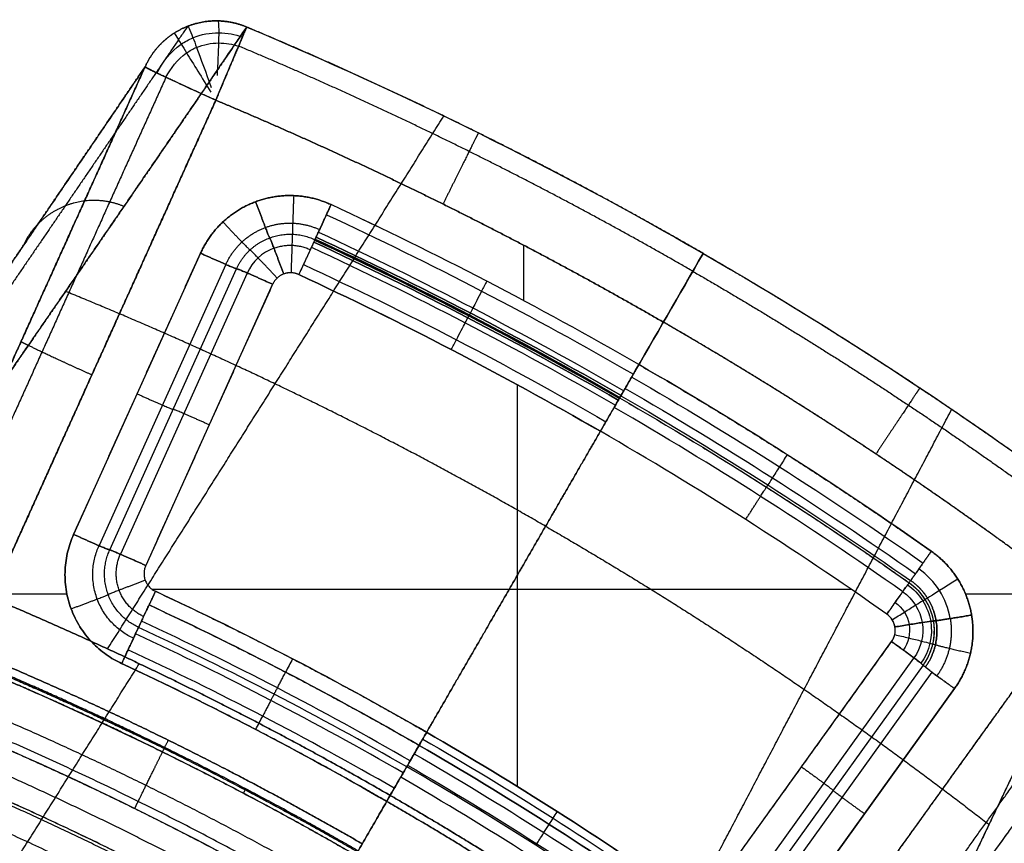
# Model space of a CAD drawing. Units: millimetres. Extents: x -205 to 183, y -189 to 189.
# Drawn here: x 68 to 118, y 147 to 189 of the extents above; entities that cross this region are included whole.
import ezdxf

# ---------------------------------------------------------------- set-up
doc = ezdxf.new("R2010")
doc.units = ezdxf.units.MM
doc.header["$MEASUREMENT"] = 0
doc.layers.add('IGES level 10000', color=7, linetype='Continuous', true_color=0xffffff)

msp = doc.modelspace()

# ---------------------------------------------------------------- linework, layer by layer
at = {"layer": 'IGES level 10000'}
for p, q in [((93.36, 177.984, 0.043), (93.36, 175.156, 0.085)), ((76.871, 177.575, 0.193), (70.396, 163.227, 0.466)), ((78.165, 177.002, 0.776), (71.69, 162.654, 1.049)), ((72.236, 162.435, 2.462), (78.711, 176.783, 2.189)), ((72.236, 162.435, 2.462), (78.711, 176.783, 2.189)), ((79.257, 176.563, 3.602), (72.782, 162.215, 3.875)), ((80.551, 175.99, 4.185), (74.076, 161.642, 4.459)), ((93.025, 170.873, 4.154), (93.025, 150.369, 4.464)), ((110.088, 160.414, 4.163), (74.405, 160.418, 4.474)), ((70.053, 160.177, 0.515), (66.277, 160.178, 0.548)), ((121.416, 160.171, 0.067), (115.916, 160.171, 0.115)), ((102.948, 144.973, 4.459), (112.136, 157.755, 4.185)), ((104.091, 144.139, 3.875), (113.279, 156.92, 3.602)), ((113.743, 156.557, 2.189), (104.555, 143.776, 2.462)), ((113.743, 156.557, 2.189), (104.555, 143.776, 2.462)), ((105.018, 143.412, 1.049), (114.206, 156.194, 0.776)), ((115.349, 155.359, 0.193), (106.161, 142.578, 0.466)), ((106.161, 142.578, 0.466), (115.349, 155.359, 0.193))]:
    msp.add_line(p, q, dxfattribs=at)
at = {"layer": 'IGES level 10000', "extrusion": (0.008726, 0.015114, 0.999848)}
for centre, radius, start, end in [((-0.354, -0.612, 3.547), 199.159, 59.99605, 65.09036), ((81.423, 175.485, 6.962), 2.414, 110.3985, 155.7067), ((81.423, 175.485, 7.547), 1, 65.0904, 110.3985), ((-0.354, -0.612, 7.547), 195.159, 59.99604, 65.09036), ((-0.353, -0.613, 6.962), 196.573, 54.90208, 59.9964), ((-0.353, -0.613, 7.547), 195.159, 54.90208, 59.9964), ((-0.353, -0.613, 7.547), 195.159, 54.90208, 59.9964), ((111.283, 158.242, 3.885), 3.889, 9.5939, 54.9021), ((0.182, 0.316, 7.395), 175.583, 59.99622, 65.0666), ((0.182, 0.316, 6.659), 174.686, 59.99622, 65.0666), ((0.182, 0.316, 5.547), 174.349, 59.99622, 65.0666), ((0.182, 0.316, 5.547), 174.349, 59.99622, 65.0666), ((0.182, 0.316, 4.436), 174.012, 59.99622, 65.0666), ((0.182, 0.316, 3.7), 173.114, 59.99622, 65.0666), ((0.182, 0.316, 3.7), 173.114, 59.99622, 65.0666), ((0.182, 0.316, 7.547), 176.349, 54.92584, 59.99622), ((0.182, 0.316, 5.547), 174.349, 54.92584, 59.99622), ((0.182, 0.316, 4.133), 173.763, 54.92584, 59.99622)]:
    msp.add_arc(centre, radius, start, end, dxfattribs=at)
at = {"layer": 'IGES level 10000', "extrusion": (0.818215, -0.57491, 0.00155)}
msp.add_arc((198.521, 2.097, 0.063), 2, 179.004, 201.504, dxfattribs=at)
at = {"layer": 'IGES level 10000', "extrusion": (-0.533676, 0.84565, -0.008126)}
for start, end in [(270.885, 338.385), (338.385, 0.885)]:
    msp.add_arc((-183.617, 2.712, 74.454), 2, start, end, dxfattribs=at)
at = {"layer": 'IGES level 10000', "extrusion": (0.225837, 0.974022, -0.016695)}
msp.add_arc((-77.673, 5.152, 179.296), 2, 337.7915, 0.2914, dxfattribs=at)
at = {"layer": 'IGES level 10000', "extrusion": (0.887291, -0.46121, -0.000771961)}
for centre, start, end in [((176.783, 2.466, 0.016), 89.001, 111.501), ((172.783, 2.535, 0.016), 269.001, 291.501)]:
    msp.add_arc(centre, 2, start, end, dxfattribs=at)
at = {"layer": 'IGES level 10000'}
for points, degree, knots in [([(74.04, 187.087, 4.005), (74.293, 187.649, 4.06), (74.654, 188.162, 4.116), (75.112, 188.597, 4.172), (76.172, 189.269, 4.276), (77.409, 189.496, 4.356), (78.042, 189.488, 4.388), (78.658, 189.357, 4.409), (79.228, 189.117, 4.42)], 5, [-6.231318, -6.231318, -6.231318, -6.231318, -6.231318, -6.231318, -3.115659, -3.115659, -3.115659, 0, 0, 0, 0, 0, 0]), ([(79.228, 189.117, 4.42), (78.658, 189.357, 4.409), (78.042, 189.486, 4.387), (77.409, 189.494, 4.356), (76.172, 189.27, 4.276), (75.112, 188.597, 4.172), (74.657, 188.159, 4.116), (74.293, 187.649, 4.06), (74.04, 187.087, 4.005)], 5, [13.358073, 13.358073, 13.358073, 13.358073, 13.358073, 13.358073, 15.331428, 15.331428, 15.331428, 17.304784, 17.304784, 17.304784, 17.304784, 17.304784, 17.304784]), ([(77.725, 189.431, 4.367), (77.775, 189.491, 3.549), (77.809, 189.206, 2.348), (77.785, 188.073, 0.909), (77.746, 187.255, 0.435), (77.715, 186.639, 0.247)], 3, [0, 0, 0, 0, 2.504639, 3.339518, 5.349166, 5.349166, 5.349166, 5.349166]), ([(76.216, 189.157, 4.27), (76.22, 189.202, 3.465), (76.348, 188.924, 2.264), (76.8, 187.744, 0.703), (77.143, 186.789, 0.241), (77.415, 186.034, 0.118)], 3, [0, 0, 0, 0, 2.504639, 3.339518, 5.937625, 5.937625, 5.937625, 5.937625]), ([(79.228, 189.117, 4.42), (79.249, 189.172, 3.752), (79.217, 189.098, 3.072), (79.129, 188.892, 2.418), (78.852, 188.24, 1.245), (78.418, 187.208, 0.455), (78.171, 186.621, 0.185), (77.911, 186.001, 0.056), (77.651, 185.383, 0.068)], 5, [0, 0, 0, 0, 0, 0, 3.404582, 3.404582, 3.404582, 6.809163, 6.809163, 6.809163, 6.809163, 6.809163, 6.809163]), ([(74.658, 186.767, 1.815), (74.915, 187.312, 1.792), (75.46, 188.034, 1.798), (76.677, 188.703, 1.853), (77.823, 188.911, 1.916), (78.641, 188.738, 1.975), (79.008, 188.607, 2.01)], 3, [0, 0, 0, 0, 1.480017, 1.973356, 2.960034, 3.946712, 3.946712, 3.946712, 3.946712]), ([(75.531, 188.809, 4.209), (75.511, 188.83, 3.41), (75.681, 188.561, 2.229), (76.375, 187.452, 0.64), (76.944, 186.526, 0.183), (77.398, 185.791, 0.092)], 3, [0, 0, 0, 0, 2.504639, 3.339518, 6.157883, 6.157883, 6.157883, 6.157883]), ([(75.106, 186.553, 1.221), (75.343, 187.002, 1.18), (75.8, 187.617, 1.164), (76.836, 188.195, 1.196), (77.81, 188.372, 1.246), (78.498, 188.237, 1.305), (78.811, 188.144, 1.342)], 3, [0, 0, 0, 0, 1.480017, 1.973356, 2.960034, 3.945313, 3.945313, 3.945313, 3.945313]), ([(74.04, 187.087, 4.005), (72.772, 184.277, 4.058), (71.512, 181.485, 4.112), (70.246, 178.679, 4.165), (67.717, 173.076, 4.272), (65.186, 167.468, 4.379), (63.921, 164.664, 4.432), (62.655, 161.859, 4.486), (61.389, 159.053, 4.539)], 5, [42.046776, 42.046776, 42.046776, 42.046776, 42.046776, 42.046776, 57.427194, 57.427194, 57.427194, 72.807611, 72.807611, 72.807611, 72.807611, 72.807611, 72.807611]), ([(77.651, 185.383, 0.068), (77.085, 185.638, 0.069), (76.52, 185.896, 0.191), (75.984, 186.142, 0.433), (75.028, 186.587, 1.134), (74.383, 186.898, 2.178), (74.159, 187.01, 2.764), (74.045, 187.073, 3.384), (74.04, 187.087, 4.005)], 5, [-6.292564, -6.292564, -6.292564, -6.292564, -6.292564, -6.292564, -3.146282, -3.146282, -3.146282, 0, 0, 0, 0, 0, 0]), ([(75.106, 186.553, 1.22), (73.837, 183.743, 1.273), (72.577, 180.951, 1.327), (71.311, 178.145, 1.38), (68.783, 172.542, 1.487), (66.252, 166.934, 1.594), (64.987, 164.13, 1.647), (63.721, 161.325, 1.7), (62.455, 158.52, 1.754)], 5, [42.046776, 42.046776, 42.046776, 42.046776, 42.046776, 42.046776, 57.427194, 57.427194, 57.427194, 72.807611, 72.807611, 72.807611, 72.807611, 72.807611, 72.807611]), ([(65, 157.349, 0.602), (66.266, 160.155, 0.549), (67.532, 162.959, 0.495), (68.797, 165.763, 0.442), (71.328, 171.371, 0.335), (73.857, 176.974, 0.228), (75.123, 179.78, 0.175), (76.383, 182.572, 0.121), (77.651, 185.383, 0.068)], 5, [-72.807611, -72.807611, -72.807611, -72.807611, -72.807611, -72.807611, -57.427194, -57.427194, -57.427194, -42.046776, -42.046776, -42.046776, -42.046776, -42.046776, -42.046776]), ([(91.049, 183.714, 4.402), (91.075, 183.768, 3.734), (91.038, 183.696, 3.053), (90.938, 183.495, 2.399), (90.622, 182.861, 1.225), (90.124, 181.858, 0.435), (89.841, 181.288, 0.164), (89.542, 180.685, 0.035), (89.244, 180.084, 0.047)], 5, [0, 0, 0, 0, 0, 0, 3.404582, 3.404582, 3.404582, 6.809163, 6.809163, 6.809163, 6.809163, 6.809163, 6.809163]), ([(72.965, 179.962, 127.345), (72.396, 180.198, 127.334), (71.782, 180.324, 127.312), (71.152, 180.33, 127.281), (69.921, 180.099, 127.201), (68.866, 179.428, 127.098), (68.411, 178.993, 127.042), (68.051, 178.482, 126.986), (67.8, 177.923, 126.932)], 5, [0, 0, 0, 0, 0, 0, 3.115659, 3.115659, 3.115659, 6.231318, 6.231318, 6.231318, 6.231318, 6.231318, 6.231318]), ([(83.533, 180.053, 0.097), (83.455, 179.885, 0.1), (83.212, 179.359, 0.19), (82.915, 178.718, 0.681), (82.794, 178.457, 1.191), (82.766, 178.396, 1.364)], 3, [0, 0, 0, 0, 0.591543, 1.77463, 2.366174, 2.366174, 2.366174, 2.366174]), ([(100.491, 174.056, 0.04), (100.827, 174.637, 0.028), (101.164, 175.221, 0.157), (101.482, 175.772, 0.428), (102.042, 176.742, 1.218), (102.396, 177.355, 2.393), (102.508, 177.549, 3.047), (102.548, 177.619, 3.728), (102.518, 177.567, 4.396)], 5, [-6.809163, -6.809163, -6.809163, -6.809163, -6.809163, -6.809163, -3.404582, -3.404582, -3.404582, 0, 0, 0, 0, 0, 0]), ([(100.491, 174.056, 0.04), (100.827, 174.637, 0.028), (101.164, 175.221, 0.157), (101.482, 175.772, 0.428), (102.042, 176.742, 1.218), (102.396, 177.355, 2.393), (102.508, 177.549, 3.047), (102.548, 177.619, 3.728), (102.518, 177.567, 4.396)], 5, [-6.809163, -6.809163, -6.809163, -6.809163, -6.809163, -6.809163, -3.404582, -3.404582, -3.404582, 0, 0, 0, 0, 0, 0]), ([(91.478, 176.147, 0.087), (91.393, 175.982, 0.09), (91.126, 175.468, 0.18), (90.8, 174.841, 0.67), (90.668, 174.586, 1.181), (90.637, 174.526, 1.354)], 3, [0, 0, 0, 0, 0.591543, 1.77463, 2.366174, 2.366174, 2.366174, 2.366174]), ([(89.669, 172.658, 4.156), (89.755, 172.822, 4.153), (90.021, 173.336, 4.063), (90.347, 173.964, 3.573), (90.479, 174.219, 3.062), (90.51, 174.279, 2.889)], 3, [0, 0, 0, 0, 0.591543, 1.77463, 2.366174, 2.366174, 2.366174, 2.366174]), ([(67.717, 173.074, 4.272), (67.721, 173.061, 3.651), (67.835, 172.997, 3.031), (68.06, 172.885, 2.445), (68.704, 172.574, 1.401), (69.66, 172.129, 0.7), (70.196, 171.883, 0.458), (70.761, 171.625, 0.336), (71.328, 171.37, 0.335)], 5, [0, 0, 0, 0, 0, 0, 3.146282, 3.146282, 3.146282, 6.292564, 6.292564, 6.292564, 6.292564, 6.292564, 6.292564]), ([(98.329, 170.31, 1.35), (98.363, 170.369, 1.178), (98.506, 170.618, 0.667), (98.86, 171.23, 0.177), (99.149, 171.731, 0.087), (99.242, 171.892, 0.083)], 3, [-2.366174, -2.366174, -2.366174, -2.366174, -1.77463, -0.591543, 0, 0, 0, 0]), ([(113.576, 170.707, 4.402), (113.61, 170.757, 3.734), (113.566, 170.689, 3.053), (113.443, 170.502, 2.399), (113.052, 169.912, 1.225), (112.432, 168.979, 0.435), (112.08, 168.449, 0.164), (111.707, 167.888, 0.035), (111.336, 167.329, 0.047)], 5, [0, 0, 0, 0, 0, 0, 3.404582, 3.404582, 3.404582, 6.809163, 6.809163, 6.809163, 6.809163, 6.809163, 6.809163]), ([(106.808, 167.296, 0.087), (106.682, 167.097, 0.091), (106.408, 166.669, 0.187), (106.031, 166.078, 0.658), (105.791, 165.703, 1.375), (105.748, 165.637, 1.886), (105.75, 165.64, 2.121)], 3, [0, 0, 0, 0, 0.789996, 1.579993, 2.369989, 3.159986, 3.159986, 3.159986, 3.159986]), ([(83.383, 144.426, 737.818), (71.554, 151.255, 737.818), (58.526, 157.162, 737.818), (44.379, 161.826, 737.818), (14.356, 167.962, 737.818), (-17.523, 167.001, 737.818), (-33.535, 164.559, 737.818), (-49.099, 160.17, 737.818), (-63.819, 154.073, 737.818)], 5, [333.067574, 333.067574, 333.067574, 333.067574, 333.067574, 333.067574, 409.811393, 409.811393, 409.811393, 486.555207, 486.555207, 486.555207, 486.555207, 486.555207, 486.555207]), ([(81.976, 141.989, 742.69), (69.888, 148.968, 742.69), (56.695, 154.87, 742.69), (42.543, 159.402, 742.69), (12.894, 165.211, 742.69), (-18.042, 164.062, 742.69), (-33.486, 161.632, 742.69), (-48.496, 157.375, 742.69), (-62.743, 151.474, 742.69)], 5, [0, 0, 0, 0, 0, 0, 76.743814, 76.743814, 76.743814, 153.487627, 153.487627, 153.487627, 153.487627, 153.487627, 153.487627]), ([(81.976, 141.989, 742.69), (72.145, 147.665, 742.69), (61.582, 152.629, 742.69), (50.371, 156.723, 742.69), (21.53, 164.3, 742.69), (-9.351, 165.23, 742.69), (-27.853, 163.164, 742.69), (-45.836, 158.477, 742.69), (-62.743, 151.474, 742.69)], 5, [195.133782, 195.133782, 195.133782, 195.133782, 195.133782, 195.133782, 255.93999, 255.93999, 255.93999, 344.666353, 344.666353, 344.666353, 344.666353, 344.666353, 344.666353]), ([(81.233, 140.703, 744.166), (71.491, 146.328, 744.166), (61.024, 151.247, 744.166), (49.915, 155.303, 744.166), (21.335, 162.812, 744.166), (-9.266, 163.733, 744.166), (-27.601, 161.686, 744.166), (-45.421, 157.042, 744.166), (-62.174, 150.102, 744.166)], 5, [195.133782, 195.133782, 195.133782, 195.133782, 195.133782, 195.133782, 255.93999, 255.93999, 255.93999, 344.666353, 344.666353, 344.666353, 344.666353, 344.666353, 344.666353]), ([(84.788, 146.861, 732.948), (83.662, 147.511, 732.948), (82.527, 148.152, 732.948), (81.38, 148.785, 732.948), (77.434, 150.914, 732.948), (73.385, 152.929, 732.947), (70.468, 154.295, 732.947), (64.543, 156.901, 732.947), (58.436, 159.244, 732.946), (55.346, 160.345, 732.946), (52.209, 161.377, 732.946), (49.041, 162.334, 732.946)], 5, [45.564866, 45.564866, 45.564866, 45.564866, 45.564866, 45.564866, 52.257724, 52.257724, 52.257724, 68.456829, 68.456829, 68.456829, 84.655935, 84.655935, 84.655935, 84.655935, 84.655935, 84.655935]), ([(49.098, 162.521, 731.41), (52.269, 161.563, 731.41), (55.409, 160.529, 731.409), (58.503, 159.426, 731.409), (64.617, 157.081, 731.409), (70.549, 154.472, 731.409), (73.469, 153.104, 731.409), (77.523, 151.086, 731.409), (81.473, 148.955, 731.409), (82.621, 148.321, 731.409), (83.758, 147.679, 731.409), (84.885, 147.029, 731.409)], 5, [-84.655935, -84.655935, -84.655935, -84.655935, -84.655935, -84.655935, -68.456829, -68.456829, -68.456829, -52.257724, -52.257724, -52.257724, -45.564866, -45.564866, -45.564866, -45.564866, -45.564866, -45.564866]), ([(84.914, 147.079, 732.198), (83.787, 147.73, 732.198), (82.649, 148.372, 732.198), (81.501, 149.006, 732.198), (77.55, 151.138, 732.198), (73.494, 153.156, 732.198), (70.573, 154.525, 732.198), (64.639, 157.134, 732.197), (58.523, 159.481, 732.197), (55.428, 160.583, 732.197), (52.286, 161.617, 732.197), (49.114, 162.576, 732.197)], 5, [45.564866, 45.564866, 45.564866, 45.564866, 45.564866, 45.564866, 52.257724, 52.257724, 52.257724, 68.456829, 68.456829, 68.456829, 84.655935, 84.655935, 84.655935, 84.655935, 84.655935, 84.655935]), ([(-61.398, 148.229, 744.69), (-44.854, 155.082, 744.69), (-27.256, 159.668, 744.69), (-9.15, 161.69, 744.69), (21.069, 160.78, 744.69), (49.292, 153.365, 744.69), (60.263, 149.359, 744.69), (70.599, 144.502, 744.69), (80.22, 138.947, 744.69)], 5, [-344.666353, -344.666353, -344.666353, -344.666353, -344.666353, -344.666353, -255.93999, -255.93999, -255.93999, -195.133782, -195.133782, -195.133782, -195.133782, -195.133782, -195.133782]), ([(80.22, 138.947, 744.69), (70.599, 144.502, 744.69), (60.263, 149.359, 744.69), (49.291, 153.365, 744.69), (29.442, 158.58, 744.69), (8.605, 160.577, 744.69), (-0.294, 160.814, 744.69), (-18.161, 160.039, 744.69), (-35.86, 156.771, 744.69), (-44.592, 154.515, 744.69), (-53.126, 151.656, 744.69), (-61.398, 148.229, 744.69)], 5, [669.524303, 669.524303, 669.524303, 669.524303, 669.524303, 669.524303, 733.429151, 733.429151, 733.429151, 780.053117, 780.053117, 780.053117, 826.677084, 826.677084, 826.677084, 826.677084, 826.677084, 826.677084]), ([(103.768, 134.966, 0.602), (104.197, 135.562, 0.589), (104.628, 136.162, 0.577), (105.062, 136.766, 0.564), (106.86, 139.268, 0.51), (108.658, 141.768, 0.457), (110.019, 143.662, 0.416), (113.177, 148.055, 0.322), (116.334, 152.446, 0.228), (118.13, 154.944, 0.175), (119.925, 157.442, 0.121), (121.72, 159.939, 0.068)], 5, [35.389275, 35.389275, 35.389275, 35.389275, 35.389275, 35.389275, 39.121712, 39.121712, 39.121712, 50.769692, 50.769692, 50.769692, 66.15011, 66.15011, 66.15011, 66.15011, 66.15011, 66.15011]), ([(106.055, 133.347, 1.754), (106.483, 133.943, 1.741), (106.915, 134.543, 1.728), (107.349, 135.147, 1.715), (109.147, 137.649, 1.662), (110.945, 140.149, 1.608), (112.306, 142.043, 1.568), (115.464, 146.436, 1.474), (118.62, 150.827, 1.38), (120.416, 153.325, 1.327), (122.212, 155.823, 1.273), (124.007, 158.32, 1.22)], 5, [35.389275, 35.389275, 35.389275, 35.389275, 35.389275, 35.389275, 39.121712, 39.121712, 39.121712, 50.769692, 50.769692, 50.769692, 66.15011, 66.15011, 66.15011, 66.15011, 66.15011, 66.15011]), ([(125.002, 157.664, 4.005), (123.207, 155.167, 4.058), (121.411, 152.669, 4.112), (119.616, 150.171, 4.165), (116.459, 145.78, 4.259), (113.301, 141.387, 4.353), (111.94, 139.494, 4.394), (110.142, 136.993, 4.447), (108.344, 134.491, 4.501), (107.91, 133.887, 4.513), (107.478, 133.287, 4.526), (107.05, 132.691, 4.539)], 5, [-66.15011, -66.15011, -66.15011, -66.15011, -66.15011, -66.15011, -50.769692, -50.769692, -50.769692, -39.121712, -39.121712, -39.121712, -35.389275, -35.389275, -35.389275, -35.389275, -35.389275, -35.389275]), ([(125.002, 157.664, 4.005), (123.886, 156.112, 4.038), (122.77, 154.559, 4.071), (121.653, 153.006, 4.105), (118.621, 148.788, 4.195), (115.585, 144.565, 4.285), (113.668, 141.897, 4.342), (111.191, 138.452, 4.416), (108.718, 135.011, 4.489), (108.159, 134.235, 4.506), (107.604, 133.462, 4.523), (107.052, 132.695, 4.513)], 5, [549.957407, 549.957407, 549.957407, 549.957407, 549.957407, 549.957407, 562.387546, 562.387546, 562.387546, 583.701751, 583.701751, 583.701751, 589.936608, 589.936608, 589.936608, 589.936608, 589.936608, 589.936608]), ([(73.513, 149.239, 3.99), (73.549, 149.314, 3.435), (73.628, 149.476, 2.893), (73.749, 149.723, 2.39), (74.064, 150.365, 1.5), (74.494, 151.24, 0.908), (74.731, 151.72, 0.701), (74.978, 152.223, 0.593), (75.226, 152.727, 0.583)], 5, [0, 0, 0, 0, 0, 0, 2.839328, 2.839328, 2.839328, 5.678657, 5.678657, 5.678657, 5.678657, 5.678657, 5.678657]), ([(87.392, 151.367, 2.497), (87.393, 151.37, 2.683), (87.438, 151.448, 3.262), (87.683, 151.872, 3.968), (87.939, 152.315, 4.255), (88.025, 152.464, 4.323)], 3, [0, 0, 0, 0, 0.591543, 1.774629, 2.366172, 2.366172, 2.366172, 2.366172]), ([(93.985, 147.363, 2.5), (93.987, 147.366, 2.686), (94.035, 147.442, 3.265), (94.298, 147.856, 3.971), (94.573, 148.286, 4.258), (94.665, 148.432, 4.326)], 3, [0, 0, 0, 0, 0.591543, 1.774629, 2.366172, 2.366172, 2.366172, 2.366172])]:
    msp.add_open_spline(points, degree=degree, knots=knots, dxfattribs=at)
for points, degree in [([(76.216, 189.158, 4.27), (73.718, 185.487, 53.395), (71.217, 181.82, 102.572), (68.714, 178.156, 151.785), (66.21, 174.492, 201.027), (63.703, 170.829, 250.299)], 5), ([(66.678, 170.832, 250.45), (69.826, 175.394, 188.86), (72.97, 179.957, 127.318), (76.105, 184.53, 65.826), (79.228, 189.117, 4.42)], 4), ([(79.228, 189.117, 4.42), (76.729, 185.447, 53.545), (74.223, 181.786, 102.722), (71.712, 178.132, 151.935), (69.197, 174.482, 201.178), (66.678, 170.832, 250.45)], 5), ([(78.878, 188.299, 1.534), (79.069, 188.751, 2.132), (79.198, 189.055, 2.861), (79.253, 189.181, 3.649), (79.228, 189.117, 4.42)], 4), ([(79.228, 189.117, 4.42), (87.212, 185.768, 4.404), (95.003, 181.906, 4.396), (102.518, 177.567, 4.396)], 3), ([(102.518, 177.567, 4.396), (98.009, 180.171, 4.396), (93.417, 182.631, 4.399), (88.751, 184.945, 4.403), (84.018, 187.108, 4.411), (79.228, 189.117, 4.42)], 5), ([(77.651, 185.383, 0.068), (78.116, 186.492, 0.047), (78.581, 187.597, 0.605), (78.878, 188.299, 1.534)], 3), ([(101.991, 176.653, 1.314), (97.503, 179.244, 1.314), (92.934, 181.692, 1.317), (88.29, 183.994, 1.322), (83.58, 186.146, 1.33), (78.813, 188.145, 1.341)], 5), ([(61.391, 159.057, 4.539), (63.923, 164.668, 4.432), (66.458, 170.285, 4.325), (68.981, 175.876, 4.219), (71.505, 181.469, 4.112), (74.04, 187.087, 4.005)], 5), ([(74.04, 187.087, 4.005), (70.919, 182.5, 65.409), (67.798, 177.918, 126.915), (64.682, 173.346, 188.441), (61.563, 168.773, 250.031)], 4), ([(61.563, 168.773, 250.038), (64.058, 172.431, 200.765), (66.552, 176.09, 151.521), (69.047, 179.752, 102.308), (71.543, 183.417, 53.13), (74.04, 187.087, 4.005)], 5), ([(74.04, 187.087, 4.005), (74.045, 187.071, 3.28), (74.215, 186.981, 2.56), (74.534, 186.824, 1.903), (74.976, 186.615, 1.369)], 4), ([(74.976, 186.615, 1.369), (75.65, 186.295, 0.556), (76.644, 185.837, 0.07), (77.651, 185.383, 0.068)], 3), ([(77.651, 185.383, 0.068), (75.121, 179.776, 0.175), (72.591, 174.169, 0.282), (70.061, 168.562, 0.388), (67.53, 162.956, 0.495), (65, 157.349, 0.602)], 5), ([(100.491, 174.056, 0.04), (96.069, 176.609, 0.04), (91.566, 179.023, 0.043), (86.99, 181.292, 0.048), (82.349, 183.412, 0.057), (77.651, 185.383, 0.068)], 5), ([(77.651, 185.383, 0.068), (82.349, 183.412, 0.057), (86.99, 181.292, 0.048), (91.566, 179.023, 0.043), (96.069, 176.609, 0.04), (100.491, 174.056, 0.04)], 5), ([(72.13, 157.387, 367.469), (76.393, 164.127, 276.655), (80.666, 170.886, 185.754), (84.954, 177.683, 95.075), (89.285, 184.578, 4.404)], 4), ([(99.242, 171.892, 0.083), (94.132, 174.842, 0.083), (88.885, 177.568, 0.088), (83.533, 180.053, 0.097)], 3), ([(83.295, 179.539, 0.191), (88.632, 177.062, 0.182), (93.863, 174.344, 0.177), (98.959, 171.402, 0.177)], 3), ([(82.766, 178.396, 1.364), (82.728, 178.312, 1.596), (82.706, 178.265, 1.861), (82.709, 178.269, 2.132)], 3), ([(98.329, 170.31, 1.35), (93.266, 173.233, 1.35), (88.068, 175.934, 1.355), (82.766, 178.396, 1.364)], 3), ([(82.766, 178.396, 1.364), (88.068, 175.934, 1.355), (93.266, 173.233, 1.35), (98.329, 170.31, 1.35)], 3), ([(82.886, 178.656, 0.867), (88.196, 176.19, 0.858), (93.402, 173.485, 0.853), (98.472, 170.558, 0.853)], 3), ([(82.651, 178.143, 2.9), (82.583, 177.995, 3.313), (82.459, 177.726, 3.713), (82.272, 177.322, 4.021), (82.071, 176.889, 4.158), (81.884, 176.486, 4.166)], 5), ([(82.531, 177.883, 3.397), (87.817, 175.428, 3.387), (92.999, 172.736, 3.383), (98.047, 169.822, 3.383)], 3), ([(82.709, 178.269, 2.132), (82.711, 178.273, 2.402), (82.689, 178.226, 2.667), (82.651, 178.143, 2.9)], 3), ([(82.651, 178.143, 2.9), (87.945, 175.684, 2.89), (93.135, 172.988, 2.886), (98.19, 170.07, 2.886)], 3), ([(98.19, 170.07, 2.886), (93.135, 172.988, 2.886), (87.945, 175.684, 2.89), (82.651, 178.143, 2.9)], 3), ([(82.695, 178.239, 2.53), (87.992, 175.779, 2.521), (93.185, 173.081, 2.516), (98.243, 170.161, 2.516)], 3), ([(98.259, 170.19, 2.118), (93.2, 173.111, 2.118), (88.007, 175.809, 2.123), (82.709, 178.269, 2.132)], 3), ([(82.709, 178.269, 2.132), (88.007, 175.809, 2.123), (93.2, 173.111, 2.118), (98.259, 170.19, 2.118)], 3), ([(82.722, 178.3, 1.734), (88.021, 175.839, 1.724), (93.216, 173.14, 1.72), (98.276, 170.219, 1.72)], 3), ([(70.396, 163.227, 0.466), (73.633, 170.401, 0.329), (76.871, 177.575, 0.193)], 2), ([(98.846, 171.206, 86.831), (100.064, 173.315, 59.348), (101.287, 175.435, 31.872), (102.518, 177.567, 4.396)], 3), ([(102.518, 177.567, 4.396), (101.287, 175.435, 31.872), (100.064, 173.315, 59.348), (98.846, 171.206, 86.831)], 3), ([(102.518, 177.567, 4.396), (110.034, 173.228, 4.396), (117.274, 168.412, 4.404), (124.166, 163.172, 4.42)], 3), ([(102.518, 177.567, 4.396), (107.028, 174.964, 4.396), (111.455, 172.217, 4.399), (115.792, 169.333, 4.403), (120.031, 166.316, 4.411), (124.166, 163.172, 4.42)], 5), ([(82.122, 176.999, 4.072), (87.382, 174.557, 4.063), (92.538, 171.878, 4.059), (97.56, 168.978, 4.059)], 3), ([(81.884, 176.486, 4.166), (87.128, 174.051, 4.157), (92.269, 171.38, 4.153), (97.277, 168.488, 4.153)], 3), ([(101.991, 176.653, 1.314), (106.478, 174.062, 1.314), (110.883, 171.329, 1.317), (115.199, 168.458, 1.322), (119.417, 165.455, 1.33), (123.532, 162.326, 1.341)], 5), ([(80.551, 175.99, 4.185), (77.314, 168.816, 4.322), (74.076, 161.642, 4.459)], 2), ([(94.48, 163.644, 185.871), (88.56, 167.062, 185.871), (82.483, 170.208, 185.851), (76.28, 173.066, 185.81), (69.984, 175.627, 185.748)], 4), ([(90.51, 174.279, 2.889), (90.552, 174.36, 2.657), (90.576, 174.406, 2.392), (90.574, 174.402, 2.121)], 3), ([(90.637, 174.526, 1.354), (90.595, 174.444, 1.586), (90.571, 174.398, 1.851), (90.574, 174.402, 2.121)], 3), ([(121.72, 159.939, 0.068), (117.665, 163.023, 0.057), (113.508, 165.981, 0.048), (109.255, 168.81, 0.043), (104.914, 171.503, 0.04), (100.491, 174.056, 0.04)], 5), ([(115.233, 164.671, 0.053), (112.37, 166.674, 0.048), (109.462, 168.615, 0.044), (106.511, 170.493, 0.041), (103.52, 172.308, 0.04), (100.491, 174.056, 0.04)], 5), ([(99.242, 171.892, 0.083), (99.032, 171.529, 0.091), (98.801, 171.127, 0.209), (98.572, 170.731, 0.496), (98.417, 170.462, 0.913), (98.329, 170.312, 1.351)], 5), ([(114.164, 162.368, 0.097), (109.336, 165.761, 0.088), (104.352, 168.941, 0.083), (99.242, 171.892, 0.083)], 3), ([(86.55, 149.909, 367.629), (88.985, 154.126, 311.616), (91.424, 158.35, 255.584), (93.872, 162.592, 199.527), (96.333, 166.854, 143.537), (98.813, 171.149, 87.574)], 5), ([(98.813, 171.149, 87.574), (96.333, 166.854, 143.537), (93.872, 162.592, 199.527), (91.424, 158.35, 255.584), (88.985, 154.126, 311.616), (86.55, 149.909, 367.629)], 5), ([(98.813, 171.149, 87.574), (98.824, 171.168, 87.326), (98.835, 171.187, 87.079), (98.846, 171.206, 86.831)], 3), ([(98.846, 171.206, 86.831), (98.835, 171.187, 87.079), (98.824, 171.168, 87.326), (98.813, 171.149, 87.574)], 3), ([(98.875, 171.256, 0.238), (103.966, 168.317, 0.238), (108.931, 165.148, 0.243), (113.742, 161.768, 0.252)], 3), ([(98.541, 170.677, 0.695), (103.614, 167.748, 0.695), (108.563, 164.59, 0.7), (113.357, 161.221, 0.709)], 3), ([(97.277, 168.488, 4.153), (97.499, 168.873, 4.145), (97.738, 169.287, 4.008), (97.961, 169.673, 3.699), (98.108, 169.929, 3.299), (98.19, 170.07, 2.886)], 5), ([(98.19, 170.07, 2.886), (98.236, 170.149, 2.653), (98.262, 170.194, 2.389), (98.259, 170.19, 2.118)], 3), ([(98.329, 170.312, 1.351), (98.278, 170.223, 1.607), (98.257, 170.186, 1.873), (98.259, 170.19, 2.118)], 3), ([(98.259, 170.19, 2.118), (98.257, 170.186, 1.848), (98.283, 170.231, 1.583), (98.329, 170.31, 1.35)], 3), ([(98.259, 170.19, 2.118), (103.318, 167.269, 2.118), (108.252, 164.121, 2.123), (113.031, 160.762, 2.132)], 3), ([(98.324, 170.302, 1.379), (103.386, 167.379, 1.379), (108.324, 164.228, 1.384), (113.106, 160.867, 1.393)], 3), ([(100.236, 141.159, 367.469), (103.942, 148.222, 276.655), (107.659, 155.302, 185.754), (111.401, 162.413, 95.075), (115.207, 169.612, 4.404)], 4), ([(121.72, 159.939, 0.068), (120.443, 160.911, 0.064), (119.155, 161.87, 0.061), (117.857, 162.817, 0.058), (116.55, 163.75, 0.055), (115.233, 164.671, 0.053)], 5), ([(94.48, 163.644, 185.871), (100.4, 160.226, 185.871), (106.163, 156.537, 185.851), (111.74, 152.594, 185.81), (117.106, 148.422, 185.748)], 4), ([(124.166, 163.172, 4.42), (121.756, 158.175, 65.807), (119.364, 153.175, 127.288), (116.983, 148.168, 188.859), (114.606, 143.161, 250.45)], 4), ([(124.166, 163.172, 4.42), (122.238, 159.175, 53.529), (120.321, 155.175, 102.691), (118.411, 151.172, 151.921), (116.507, 147.167, 201.176), (114.606, 143.161, 250.45)], 5), ([(49.041, 162.335, 732.946), (56.689, 160.024, 732.946), (64.125, 157.286, 732.947), (71.317, 154.148, 732.947), (78.207, 150.66, 732.948), (84.788, 146.861, 732.948)], 5), ([(84.885, 147.029, 731.409), (76.649, 151.784, 731.409), (67.891, 156.02, 731.409), (58.669, 159.628, 731.409), (49.098, 162.521, 731.41)], 4), ([(113.113, 160.876, 1.364), (113.214, 161.019, 0.926), (113.393, 161.272, 0.51), (113.656, 161.646, 0.223), (113.923, 162.026, 0.104), (114.164, 162.368, 0.097)], 5), ([(60.72, 162.192, 367.133), (67.369, 159.659, 367.379), (73.923, 156.757, 367.546), (80.332, 153.499, 367.629), (86.55, 149.909, 367.629)], 4), ([(86.55, 149.909, 367.629), (80.332, 153.499, 367.629), (73.923, 156.757, 367.546), (67.369, 159.659, 367.379), (60.72, 162.192, 367.133)], 4), ([(113.031, 160.762, 2.132), (113.029, 160.759, 1.887), (113.054, 160.793, 1.62), (113.113, 160.876, 1.364)], 3), ([(74.567, 160.324, 4.474), (74.453, 160.079, 4.479), (74.341, 159.839, 4.427), (74.243, 159.628, 4.335)], 3), ([(88.409, 153.129, 4.462), (83.905, 155.729, 4.462), (79.282, 158.132, 4.466), (74.567, 160.324, 4.474)], 3), ([(111.899, 159.156, 4.166), (112.035, 159.349, 4.162), (112.327, 159.765, 4.066), (112.731, 160.338, 3.596), (112.988, 160.702, 2.878), (113.033, 160.766, 2.367), (113.031, 160.762, 2.132)], 3), ([(112.706, 160.303, 3.554), (113.213, 159.947, 3.555), (113.595, 159.342, 3.561), (113.698, 158.731, 3.569)], 3), ([(112.956, 160.657, 2.87), (113.557, 160.235, 2.871), (114.009, 159.519, 2.878), (114.131, 158.795, 2.888)], 3), ([(113.031, 160.762, 2.132), (113.504, 160.43, 2.133), (113.919, 159.956, 2.136), (114.168, 159.378, 2.143), (114.265, 158.808, 2.15)], 4), ([(113.031, 160.762, 2.132), (113.662, 160.319, 2.133), (114.136, 159.567, 2.14), (114.265, 158.808, 2.15)], 3), ([(116.091, 140.583, 250.297), (118.01, 144.585, 201.024), (119.931, 148.587, 151.769), (121.853, 152.589, 102.541), (123.778, 156.587, 53.379), (125.707, 160.584, 4.27)], 5), ([(103.768, 134.966, 0.602), (107.359, 139.961, 0.495), (110.949, 144.955, 0.388), (114.54, 149.95, 0.282), (118.13, 154.945, 0.175), (121.72, 159.939, 0.068)], 5), ([(112.167, 158.87, 4.168), (112.366, 158.996, 4.164), (112.795, 159.265, 4.069), (113.389, 159.636, 3.6), (113.769, 159.869, 2.884), (113.838, 159.907, 2.373), (113.836, 159.904, 2.138)], 3), ([(112.321, 159.756, 4.011), (112.686, 159.5, 4.012), (112.96, 159.065, 4.016), (113.035, 158.625, 4.022)], 3), ([(112.31, 158.505, 4.172), (112.267, 158.758, 4.169), (112.109, 159.009, 4.167), (111.899, 159.156, 4.166)], 3), ([(112.31, 158.505, 4.172), (112.543, 158.544, 4.17), (113.044, 158.628, 4.077), (113.74, 158.739, 3.611), (114.185, 158.805, 2.897), (114.267, 158.812, 2.386), (114.265, 158.808, 2.15)], 3), ([(114.265, 158.808, 2.15), (114.267, 158.812, 2.386), (114.185, 158.805, 2.897), (113.74, 158.739, 3.611), (113.044, 158.628, 4.077), (112.543, 158.544, 4.17), (112.31, 158.505, 4.172)], 3), ([(114.131, 158.795, 2.888), (114.254, 158.072, 2.898), (114.062, 157.247, 2.912), (113.634, 156.651, 2.925)], 3), ([(114.265, 158.808, 2.15), (114.393, 158.049, 2.161), (114.192, 157.182, 2.176), (113.743, 156.557, 2.189)], 3), ([(114.265, 158.808, 2.15), (114.361, 158.238, 2.158), (114.316, 157.61, 2.168), (114.08, 157.026, 2.179), (113.743, 156.557, 2.189)], 4), ([(112.136, 157.755, 4.185), (112.286, 157.963, 4.181), (112.353, 158.252, 4.176), (112.31, 158.505, 4.172)], 3), ([(113.035, 158.625, 4.022), (113.109, 158.186, 4.028), (112.993, 157.685, 4.037), (112.733, 157.323, 4.045)], 3), ([(113.698, 158.731, 3.569), (113.801, 158.121, 3.578), (113.64, 157.424, 3.59), (113.278, 156.921, 3.601)], 3), ([(112.295, 158.113, 4.178), (112.524, 158.06, 4.177), (113.019, 157.944, 4.087), (113.703, 157.777, 3.626), (114.142, 157.663, 2.914), (114.223, 157.636, 2.404), (114.22, 157.632, 2.169)], 3), ([(65, 157.349, 0.602), (69.15, 155.636, 0.592), (73.243, 153.786, 0.584), (77.274, 151.801, 0.579), (81.236, 149.685, 0.576), (85.125, 147.44, 0.576)], 5), ([(85.125, 147.44, 0.576), (81.236, 149.685, 0.576), (77.274, 151.801, 0.579), (73.243, 153.786, 0.584), (69.15, 155.636, 0.592), (65, 157.349, 0.602)], 5), ([(73.17, 157.333, 0.683), (73.072, 157.122, 0.592), (72.96, 156.882, 0.54), (72.846, 156.637, 0.544)], 3), ([(102.948, 144.973, 4.459), (107.542, 151.364, 4.322), (112.136, 157.755, 4.185)], 2), ([(113.743, 156.557, 2.189), (113.745, 156.561, 2.425), (113.678, 156.619, 2.934), (113.313, 156.897, 3.642), (112.741, 157.318, 4.099), (112.328, 157.617, 4.186), (112.136, 157.755, 4.185)], 3), ([(115.38, 137.702, 250.031), (117.782, 142.689, 188.439), (120.183, 147.675, 126.901), (122.591, 152.669, 65.39), (125.002, 157.664, 4.005)], 4), ([(115.38, 137.702, 250.031), (117.301, 141.692, 200.758), (119.223, 145.682, 151.503), (121.147, 149.675, 102.274), (123.073, 153.668, 53.113), (125.002, 157.664, 4.005)], 5), ([(81.895, 141.847, 710.027), (75.27, 145.672, 710.027), (68.424, 149.115, 710.028), (61.402, 152.15, 710.029), (54.253, 154.761, 710.03), (47.027, 156.947, 710.031)], 5), ([(65.177, 142.957, 551.399), (67.329, 146.382, 505.435), (69.464, 149.803, 459.466), (71.607, 153.215, 413.471), (73.746, 156.629, 367.502)], 4), ([(72.846, 156.637, 0.544), (77.455, 154.495, 0.537), (81.973, 152.146, 0.533), (86.374, 149.605, 0.533)], 3), ([(113.743, 156.557, 2.189), (113.74, 156.553, 1.919), (113.784, 156.516, 1.655), (113.86, 156.457, 1.424)], 3), ([(82.55, 142.98, 459.635), (76.178, 146.659, 459.635), (69.596, 149.972, 459.517), (62.857, 152.889, 459.281), (56.023, 155.398, 458.932)], 4), ([(64.023, 154.975, 1.594), (68.109, 153.288, 1.584), (72.141, 151.466, 1.576), (76.11, 149.512, 1.571), (80.012, 147.427, 1.568), (83.841, 145.217, 1.568)], 5), ([(63.524, 153.753, 4.01), (67.578, 152.08, 3.999), (71.576, 150.273, 3.992), (75.513, 148.334, 3.986), (79.384, 146.267, 3.984), (83.182, 144.075, 3.984)], 5), ([(83.182, 144.074, 3.984), (76.968, 147.662, 3.984), (70.396, 150.917, 3.984), (63.526, 153.755, 3.984)], 3), ([(80.343, 139.158, 698.938), (74.237, 142.684, 698.938), (67.94, 145.881, 698.938), (61.49, 148.728, 698.938), (54.924, 151.213, 698.937), (48.284, 153.333, 698.936)], 5), ([(88.025, 152.464, 4.323), (88.141, 152.665, 4.415), (88.274, 152.895, 4.467), (88.409, 153.129, 4.462)], 3), ([(88.025, 152.464, 4.323), (88.141, 152.665, 4.415), (88.274, 152.895, 4.467), (88.409, 153.129, 4.462)], 3), ([(88.21, 152.784, 4.429), (92.703, 150.19, 4.429), (97.086, 147.394, 4.433), (101.333, 144.413, 4.441)], 3), ([(88.409, 153.129, 4.462), (92.913, 150.529, 4.462), (97.305, 147.727, 4.466), (101.562, 144.739, 4.474)], 3), ([(88.025, 152.464, 4.323), (92.509, 149.875, 4.323), (96.883, 147.085, 4.327), (101.12, 144.11, 4.335)], 3), ([(101.12, 144.11, 4.335), (96.883, 147.085, 4.327), (92.509, 149.875, 4.323), (88.025, 152.464, 4.323)], 3), ([(87.777, 152.033, 4.037), (92.248, 149.452, 4.037), (96.609, 146.67, 4.041), (100.835, 143.703, 4.049)], 3), ([(100.395, 143.072, 2.509), (96.187, 146.026, 2.501), (91.844, 148.796, 2.497), (87.392, 151.367, 2.497)], 3), ([(87.439, 151.448, 3.063), (91.893, 148.876, 3.063), (96.238, 146.105, 3.067), (100.448, 143.149, 3.075)], 3), ([(79.064, 150.02, 732.948), (79.138, 150.161, 732.672), (79.187, 150.253, 732.364), (79.206, 150.29, 732.039), (79.194, 150.268, 731.715), (79.154, 150.192, 731.409)], 5), ([(86.374, 149.605, 0.533), (86.51, 149.839, 0.528), (86.642, 150.068, 0.58), (86.758, 150.27, 0.672)], 3), ([(78.853, 136.577, 687.908), (73.049, 139.928, 687.908), (67.071, 142.978, 687.9), (60.951, 145.71, 687.883), (54.724, 148.112, 687.858), (48.425, 150.18, 687.826)], 5), ([(86.55, 149.909, 367.629), (84.572, 146.484, 413.117), (82.596, 143.06, 458.619), (80.616, 139.631, 504.108), (78.629, 136.189, 549.591)], 4), ([(78.629, 136.189, 549.591), (80.616, 139.631, 504.108), (82.596, 143.06, 458.619), (84.572, 146.484, 413.117), (86.55, 149.909, 367.629)], 4), ([(110.103, 133.681, 367.133), (104.584, 138.172, 367.379), (98.794, 142.398, 367.546), (92.768, 146.319, 367.629), (86.55, 149.909, 367.629)], 4), ([(86.55, 149.909, 367.629), (92.768, 146.319, 367.629), (98.794, 142.398, 367.546), (104.584, 138.172, 367.379), (110.103, 133.681, 367.133)], 4), ([(94.665, 148.432, 4.326), (94.79, 148.628, 4.418), (94.933, 148.851, 4.47), (95.078, 149.079, 4.465)], 3), ([(78.54, 136.035, 551.625), (72.015, 139.803, 551.625), (65.259, 143.173, 551.474), (58.338, 146.109, 551.171), (51.322, 148.599, 550.725)], 4), ([(51.322, 148.599, 550.725), (58.338, 146.109, 551.171), (65.259, 143.173, 551.474), (72.015, 139.803, 551.625), (78.54, 136.035, 551.625)], 4), ([(78.038, 135.166, 563.12), (71.487, 138.949, 563.12), (64.704, 142.329, 562.965), (57.753, 145.271, 562.654), (50.707, 147.762, 562.197)], 4)]:
    msp.add_open_spline(points, degree=degree, dxfattribs=at)
for points, weights in [([(79.685, 180.204, 0.128), (81.64, 180.932, 0.1), (83.533, 180.053, 0.097)], [1, 0.9228470527, 1]), ([(83.533, 180.053, 0.097), (81.64, 180.932, 0.1), (79.685, 180.204, 0.128)], [1, 0.9228470527, 1]), ([(81.624, 180.514, 0.107), (81.546, 178.516, 0.138), (81.563, 178.546, 2.137)], [0.96142352635, 0.67982909505, 0.96142352635]), ([(76.871, 177.575, 0.193), (77.729, 179.477, 0.157), (79.685, 180.204, 0.128)], [1, 0.9228470527, 1]), ([(79.685, 180.204, 0.128), (77.729, 179.477, 0.157), (76.871, 177.575, 0.193)], [1, 0.9228470527, 1]), ([(80.399, 178.36, 2.15), (80.382, 178.33, 0.151), (79.685, 180.204, 0.128)], [1, 0.7071067812, 1]), ([(79.685, 180.204, 0.128), (80.382, 178.33, 0.151), (80.399, 178.36, 2.15)], [1, 0.7071067812, 1]), ([(82.709, 178.269, 2.132), (82.691, 178.239, 0.132), (83.533, 180.053, 0.097)], [1, 0.7071067812, 1]), ([(78.014, 179.172, 0.159), (79.38, 177.71, 0.169), (79.397, 177.74, 2.169)], [0.96142352635, 0.67982909505, 0.96142352635]), ([(78.165, 177.002, 0.776), (78.78, 178.366, 0.75), (80.183, 178.888, 0.73)], [0.8535533906, 0.7876992308, 0.8535533906]), ([(80.183, 178.888, 0.73), (81.585, 179.409, 0.71), (82.943, 178.779, 0.707)], [0.8535533906, 0.7876992308, 0.8535533906]), ([(80.399, 178.36, 2.15), (81.573, 178.796, 2.134), (82.709, 178.269, 2.132)], [1, 0.9228470527, 1]), ([(80.399, 178.36, 2.15), (81.573, 178.796, 2.134), (82.709, 178.269, 2.132)], [1, 0.9228470527, 1]), ([(81.502, 176.578, 4.168), (81.581, 178.576, 4.137), (81.563, 178.546, 2.137)], [0.96142352635, 0.67982909505, 0.96142352635]), ([(78.711, 176.783, 2.189), (79.226, 177.924, 2.167), (80.399, 178.36, 2.15)], [1, 0.9228470527, 1]), ([(78.711, 176.783, 2.189), (79.226, 177.924, 2.167), (80.399, 178.36, 2.15)], [1, 0.9228470527, 1]), ([(81.114, 176.516, 4.172), (80.417, 178.39, 4.15), (80.399, 178.36, 2.15)], [1, 0.7071067812, 1]), ([(80.399, 178.36, 2.15), (80.417, 178.39, 4.15), (81.114, 176.516, 4.172)], [1, 0.7071067812, 1]), ([(80.616, 177.832, 3.571), (81.56, 178.184, 3.557), (82.474, 177.759, 3.556)], [0.8535533906, 0.7876992308, 0.8535533906]), ([(82.709, 178.269, 2.132), (82.726, 178.299, 4.131), (81.884, 176.486, 4.166)], [1, 0.7071067812, 1]), ([(78.711, 176.783, 2.189), (78.694, 176.752, 0.189), (76.871, 177.575, 0.193)], [1, 0.7071067812, 1]), ([(76.871, 177.575, 0.193), (78.694, 176.752, 0.189), (78.711, 176.783, 2.189)], [1, 0.7071067812, 1]), ([(80.78, 176.309, 4.178), (79.415, 177.771, 4.168), (79.397, 177.74, 2.169)], [0.96142352635, 0.67982909505, 0.96142352635]), ([(80.551, 175.99, 4.185), (78.728, 176.813, 4.189), (78.711, 176.783, 2.189)], [1, 0.7071067812, 1]), ([(78.711, 176.783, 2.189), (78.728, 176.813, 4.189), (80.551, 175.99, 4.185)], [1, 0.7071067812, 1]), ([(81.114, 176.516, 4.172), (80.723, 176.37, 4.178), (80.551, 175.99, 4.185)], [1, 0.9228470527, 1]), ([(81.114, 176.516, 4.172), (80.723, 176.37, 4.178), (80.551, 175.99, 4.185)], [1, 0.9228470527, 1]), ([(81.884, 176.486, 4.166), (81.505, 176.661, 4.167), (81.114, 176.516, 4.172)], [1, 0.9228470527, 1]), ([(99.242, 171.892, 0.083), (106.914, 167.462, 0.083), (114.164, 162.368, 0.097)], [1, 0.9990119817, 1]), ([(73.633, 170.401, 0.329), (75.456, 169.578, 0.326), (75.474, 169.609, 2.326)], [1, 0.7071067812, 1]), ([(97.277, 168.488, 4.153), (98.277, 170.22, 4.118), (98.259, 170.19, 2.118)], [1, 0.7071067812, 1]), ([(98.259, 170.19, 2.118), (105.855, 165.805, 2.118), (113.031, 160.762, 2.132)], [1, 0.9990119804, 1]), ([(77.314, 168.816, 4.322), (75.491, 169.639, 4.325), (75.474, 169.609, 2.326)], [1, 0.7071067812, 1]), ([(104.692, 163.985, 4.156), (105.768, 165.671, 4.121), (105.75, 165.64, 2.121)], [0.9995059902, 0.7067574635, 0.9995059902]), ([(72.846, 156.637, 0.544), (68.362, 158.721, 0.552), (70.396, 163.227, 0.466)], [1, 0.7110455891, 1]), ([(70.396, 163.227, 0.466), (68.362, 158.721, 0.552), (72.846, 156.637, 0.544)], [1, 0.711045589, 1]), ([(72.236, 162.435, 2.462), (72.219, 162.404, 0.463), (70.396, 163.227, 0.466)], [1, 0.7071067812, 1]), ([(70.396, 163.227, 0.466), (72.219, 162.404, 0.463), (72.236, 162.435, 2.462)], [1, 0.7071067812, 1]), ([(73.447, 157.928, 1.106), (70.231, 159.423, 1.111), (71.69, 162.654, 1.049)], [0.8535533906, 0.60691537335, 0.8535533906]), ([(73.706, 158.481, 2.509), (71.016, 159.731, 2.514), (72.236, 162.435, 2.462)], [1, 0.711045589, 1]), ([(73.706, 158.481, 2.509), (71.016, 159.731, 2.514), (72.236, 162.435, 2.462)], [1, 0.711045589, 1]), ([(74.076, 161.642, 4.459), (72.254, 162.465, 4.462), (72.236, 162.435, 2.462)], [1, 0.7071067812, 1]), ([(72.236, 162.435, 2.462), (72.254, 162.465, 4.462), (74.076, 161.642, 4.459)], [1, 0.7071067812, 1]), ([(114.164, 162.368, 0.097), (113.395, 161.275, 0.12), (113.112, 160.875, 1.364)], [1, 0.8314696123, 1]), ([(114.164, 162.368, 0.097), (115.871, 161.168, 0.1), (116.219, 159.111, 0.128)], [1, 0.9228470533, 1]), ([(116.219, 159.111, 0.128), (115.871, 161.168, 0.1), (114.164, 162.368, 0.097)], [1, 0.9228470533, 1]), ([(73.965, 159.033, 3.913), (71.801, 160.039, 3.917), (72.782, 162.215, 3.875)], [0.8535533906, 0.60691537335, 0.8535533906]), ([(74.076, 161.642, 4.459), (73.67, 160.741, 4.476), (74.567, 160.324, 4.474)], [1, 0.711045589, 1]), ([(74.076, 161.642, 4.459), (73.67, 160.741, 4.476), (74.567, 160.324, 4.474)], [1, 0.7110455891, 1]), ([(74.051, 160.883, 4.47), (72.176, 160.186, 4.497), (72.159, 160.156, 2.498)], [0.8555227945, 0.60494596945, 0.8555227945]), ([(114.408, 158.822, 1.383), (114.189, 160.119, 1.366), (113.112, 160.875, 1.364)], [1, 0.9228470533, 1]), ([(113.112, 160.875, 1.364), (114.189, 160.119, 1.366), (114.408, 158.822, 1.383)], [1, 0.9228470533, 1]), ([(74.567, 160.324, 4.474), (73.724, 158.511, 4.509), (73.706, 158.481, 2.509)], [1, 0.7071067812, 1]), ([(74.567, 160.324, 4.474), (81.647, 157.033, 4.462), (88.409, 153.129, 4.462)], [1, 0.9990212457, 0.9999999994]), ([(113.031, 160.762, 2.132), (113.049, 160.793, 4.131), (111.899, 159.156, 4.166)], [1, 0.7071067812, 1]), ([(70.267, 159.429, 0.525), (72.141, 160.125, 0.498), (72.159, 160.156, 2.498)], [0.8555227945, 0.60494596945, 0.8555227945]), ([(73.706, 158.481, 2.509), (73.718, 158.501, 3.845), (74.243, 159.628, 4.335)], [1, 0.8314696123, 1]), ([(74.243, 159.628, 4.335), (81.292, 156.351, 4.323), (88.025, 152.464, 4.323)], [1, 0.999021245633, 0.999999999533]), ([(112.31, 158.505, 4.172), (112.241, 158.916, 4.167), (111.899, 159.156, 4.166)], [1, 0.9228470533, 1]), ([(113.86, 156.457, 1.424), (114.627, 157.525, 1.401), (114.408, 158.822, 1.383)], [1, 0.9228470533, 1]), ([(114.408, 158.822, 1.383), (114.627, 157.525, 1.401), (113.86, 156.457, 1.424)], [1, 0.9228470533, 1]), ([(114.265, 158.808, 2.15), (114.261, 158.802, 1.753), (114.408, 158.822, 1.383)], [0.9246179535, 0.9430942677, 1]), ([(114.408, 158.822, 1.383), (114.261, 158.802, 1.753), (114.265, 158.808, 2.15)], [1, 0.9430942677, 0.9246179535]), ([(114.408, 158.822, 1.383), (114.902, 158.888, 0.143), (116.219, 159.111, 0.128)], [1, 0.8314696123, 1]), ([(116.219, 159.111, 0.128), (114.902, 158.888, 0.143), (114.408, 158.822, 1.383)], [1, 0.8314696123, 1]), ([(115.127, 158.931, 0.478), (115.397, 157.331, 0.5), (114.45, 156.013, 0.528)], [0.91573480615, 0.84508316745, 0.91573480615]), ([(116.219, 159.111, 0.128), (116.567, 157.054, 0.157), (115.349, 155.359, 0.193)], [1, 0.9228470533, 1]), ([(115.349, 155.359, 0.193), (116.567, 157.054, 0.157), (116.219, 159.111, 0.128)], [1, 0.9228470533, 1]), ([(72.846, 156.637, 0.544), (73.689, 158.45, 0.51), (73.706, 158.481, 2.509)], [1, 0.7071067812, 1]), ([(73.706, 158.481, 2.509), (73.695, 158.46, 1.173), (73.17, 157.333, 0.683)], [1, 0.8314696123, 1]), ([(112.136, 157.755, 4.185), (112.38, 158.093, 4.178), (112.31, 158.505, 4.172)], [1, 0.9228470533, 1]), ([(112.136, 157.755, 4.185), (113.76, 156.587, 4.189), (113.743, 156.557, 2.189)], [1, 0.7071067812, 1]), ([(116.16, 157.148, 0.159), (114.858, 157.45, 0.165), (114.371, 157.584, 1.403)], [0.96142352665, 0.79939444695, 0.96142352665]), ([(86.374, 149.605, 0.533), (79.766, 153.42, 0.533), (72.846, 156.637, 0.544)], [1, 0.9990212455, 1]), ([(115.349, 155.359, 0.193), (113.725, 156.527, 0.189), (113.743, 156.557, 2.189)], [1, 0.7071067812, 1]), ([(113.86, 156.457, 1.424), (114.264, 156.139, 0.19), (115.349, 155.359, 0.193)], [1, 0.8314696123, 1]), ([(80.628, 155.075, 2.5), (80.639, 155.095, 3.837), (81.213, 156.198, 4.326)], [0.9995106227, 0.83106270995, 0.9995106227]), ([(80.628, 155.075, 2.5), (80.616, 155.055, 1.164), (80.042, 153.952, 0.674)], [0.9995106227, 0.83106270995, 0.9995106227]), ([(88.025, 152.464, 4.323), (87.403, 151.387, 3.834), (87.392, 151.367, 2.497)], [1, 0.8314696123, 1]), ([(87.392, 151.367, 2.497), (87.374, 151.337, 0.498), (86.374, 149.605, 0.533)], [1, 0.7071067812, 1]), ([(86.758, 150.27, 0.672), (87.38, 151.347, 1.161), (87.392, 151.367, 2.497)], [1, 0.8314696123, 1]), ([(107.542, 151.364, 4.322), (109.166, 150.197, 4.325), (109.149, 150.166, 2.326)], [1, 0.7071067812, 1]), ([(110.755, 148.969, 0.329), (109.131, 150.136, 0.326), (109.149, 150.166, 2.326)], [1, 0.7071067812, 1]), ([(99.23, 141.404, 0.544), (92.983, 145.789, 0.533), (86.374, 149.605, 0.533)], [1, 0.9990212454, 1]), ([(86.374, 149.605, 0.533), (92.983, 145.789, 0.533), (99.229, 141.405, 0.544)], [1, 0.9990212454, 1])]:
    msp.add_rational_spline(points, weights, degree=2, dxfattribs=at)

doc.saveas('drawing.dxf')
